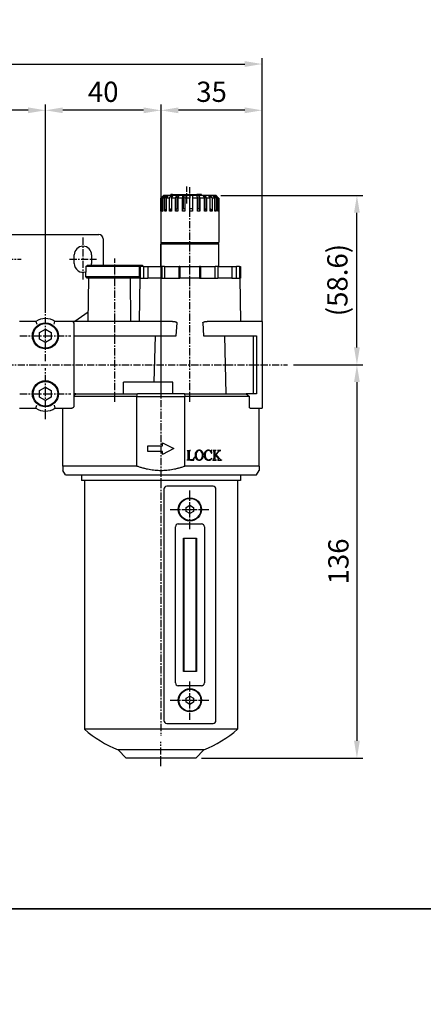
# Model space of a CAD drawing. Units: millimetres. Extents: x 721 to 2017, y -365 to 679.
# Drawn here: x 1176 to 1316, y 155 to 496 of the extents above; entities that cross this region are included whole.
import ezdxf

# ---------------------------------------------------------------- set-up
doc = ezdxf.new("R2010")
doc.units = ezdxf.units.MM
doc.header["$LTSCALE"] = 2
doc.header["$PDMODE"] = 65
doc.header["$PDSIZE"] = 6.3
doc.linetypes.add('CENTER', pattern=[2, 1.25, -0.25, 0.25, -0.25])
doc.layers.get('0').update_dxf_attribs({"linetype": 'CONTINUOUS'})
doc.layers.get('DEFPOINTS').update_dxf_attribs({"linetype": 'CONTINUOUS'})
for name, color, linetype in [('AM_5', 5, 'CONTINUOUS'), ('AM_7', 1, 'CENTER'), ('AM_VIS', 7, 'CONTINUOUS'), ('LOGO', 7, 'CONTINUOUS')]:
    doc.layers.add(name, color=color, linetype=linetype)
doc.styles.add('DAYUS', font='simplex', dxfattribs={"bigfont": 'dayus'})
doc.styles.get("Standard").update_dxf_attribs({"font": 'isocp.shx', "bigfont": 'chineset.shx'})
doc.dimstyles.new('AM_ISO$0', dxfattribs={"dimscale": 2, "dimtxt": 3.5, "dimasz": 3, "dimexe": 1, "dimexo": 1, "dimgap": 1, "dimtad": 1, "dimdsep": 46, "dimtxsty": 'Standard', "dimcen": 0, "dimclrd": 256, "dimclre": 256, "dimclrt": 256, "dimadec": 0, "dimazin": 2, "dimtp": 0.1, "dimtm": 0.1, "dimtfac": 0.71, "dimtmove": 0, "dimatfit": 3, "dimfxl": 0, "dimlwd": -1, "dimlwe": -1, "dimarcsym": 0})

# ---------------------------------------------------------------- blocks, each defined once
blk = doc.blocks.new('*D3')
at = {"layer": 'AM_5'}
for p, q in [((1029.82, 391.54), (1029.82, 482.54)), ((1035.82, 480.54), (1253.82, 480.54)), ((1259.82, 391.54), (1259.82, 482.54))]:
    blk.add_line(p, q, dxfattribs=at)
for points in [[(1035.82, 481.54), (1035.82, 479.54), (1029.82, 480.54)], [(1253.82, 481.54), (1253.82, 479.54), (1259.82, 480.54)]]:
    blk.add_solid(points, dxfattribs=at)
at = {"layer": 'DEFPOINTS', "color": 0}
for p in [(1259.82, 480.54), (1029.82, 389.54), (1259.82, 389.54)]:
    blk.add_point(p, dxfattribs=at)
at = {"layer": 'AM_5', "insert": (1144.82, 486.04), "char_height": 7, "attachment_point": 5}
blk.add_mtext('230', dxfattribs=at)
blk = doc.blocks.new('*D7')
at = {"layer": 'AM_5'}
for p, q in [((1144.82, 419.96), (1144.82, 466.54)), ((1184.82, 395.34), (1184.82, 466.54)), ((1178.82, 464.54), (1150.82, 464.54))]:
    blk.add_line(p, q, dxfattribs=at)
for points in [[(1150.82, 465.54), (1150.82, 463.54), (1144.82, 464.54)], [(1178.82, 465.54), (1178.82, 463.54), (1184.82, 464.54)]]:
    blk.add_solid(points, dxfattribs=at)
at = {"layer": 'DEFPOINTS', "color": 0}
for p in [(1144.82, 464.54), (1144.82, 417.96), (1184.82, 393.34)]:
    blk.add_point(p, dxfattribs=at)
at = {"layer": 'AM_5', "insert": (1164.82, 470.04), "char_height": 7, "attachment_point": 5}
blk.add_mtext('40', dxfattribs=at)
blk = doc.blocks.new('*D8')
at = {"layer": 'AM_5'}
for p, q in [((1184.82, 395.34), (1184.82, 466.54)), ((1224.82, 368.34), (1224.82, 466.54)), ((1218.82, 464.54), (1190.82, 464.54))]:
    blk.add_line(p, q, dxfattribs=at)
for points in [[(1190.82, 465.54), (1190.82, 463.54), (1184.82, 464.54)], [(1218.82, 465.54), (1218.82, 463.54), (1224.82, 464.54)]]:
    blk.add_solid(points, dxfattribs=at)
at = {"layer": 'DEFPOINTS', "color": 0}
for p in [(1184.82, 464.54), (1184.82, 393.34), (1224.82, 366.34)]:
    blk.add_point(p, dxfattribs=at)
at = {"layer": 'AM_5', "insert": (1204.82, 470.04), "char_height": 7, "attachment_point": 5}
blk.add_mtext('40', dxfattribs=at)
blk = doc.blocks.new('*D9')
at = {"layer": 'AM_5'}
for p, q in [((1224.82, 368.34), (1224.82, 466.54)), ((1259.82, 391.54), (1259.82, 466.54)), ((1253.82, 464.54), (1230.82, 464.54))]:
    blk.add_line(p, q, dxfattribs=at)
for points in [[(1230.82, 465.54), (1230.82, 463.54), (1224.82, 464.54)], [(1253.82, 465.54), (1253.82, 463.54), (1259.82, 464.54)]]:
    blk.add_solid(points, dxfattribs=at)
at = {"layer": 'DEFPOINTS', "color": 0}
for p in [(1224.82, 464.54), (1259.82, 389.54), (1224.82, 366.34)]:
    blk.add_point(p, dxfattribs=at)
at = {"layer": 'AM_5', "insert": (1242.32, 470.04), "char_height": 7, "attachment_point": 5}
blk.add_mtext('35', dxfattribs=at)
blk = doc.blocks.new('*D13')
at = {"layer": 'AM_5'}
for p, q in [((1270.61, 376.54), (1294.61, 376.54)), ((1292.61, 370.54), (1292.61, 246.54)), ((1238.82, 240.54), (1294.61, 240.54))]:
    blk.add_line(p, q, dxfattribs=at)
for points in [[(1291.61, 370.54), (1293.61, 370.54), (1292.61, 376.54)], [(1291.61, 246.54), (1293.61, 246.54), (1292.61, 240.54)]]:
    blk.add_solid(points, dxfattribs=at)
at = {"layer": 'DEFPOINTS', "color": 0}
for p in [(1268.61, 376.54), (1236.82, 240.54), (1292.61, 240.54)]:
    blk.add_point(p, dxfattribs=at)
at = {"layer": 'AM_5', "insert": (1287.11, 308.54), "char_height": 7, "attachment_point": 5, "rotation": 90}
blk.add_mtext('136', dxfattribs=at)
blk = doc.blocks.new('*D54')
at = {"layer": 'AM_5'}
for p, q in [((1245.5, 435.14), (1294.61, 435.14)), ((1292.61, 382.54), (1292.61, 429.14)), ((1270.61, 376.54), (1294.61, 376.54))]:
    blk.add_line(p, q, dxfattribs=at)
for points in [[(1291.61, 429.14), (1293.61, 429.14), (1292.61, 435.14)], [(1291.61, 382.54), (1293.61, 382.54), (1292.61, 376.54)]]:
    blk.add_solid(points, dxfattribs=at)
at = {"layer": 'DEFPOINTS', "color": 0}
for p in [(1243.5, 435.14), (1292.61, 435.14), (1268.61, 376.54)]:
    blk.add_point(p, dxfattribs=at)
at = {"layer": 'AM_5', "insert": (1286.76, 405.84), "char_height": 7, "attachment_point": 5, "rotation": 90}
blk.add_mtext('(58.6)', dxfattribs=at)

msp = doc.modelspace()

# ---------------------------------------------------------------- linework, layer by layer
at = {"layer": 'AM_7'}
for p, q in [((1233.804, 432.35), (1233.804, 438.238)), ((1234.816, 363.75), (1234.816, 437.938)), ((1197.816, 420.544), (1197.816, 405.544)), ((1167.149, 413.044), (1176.482, 413.044)), ((1193.149, 413.044), (1202.482, 413.044)), ((1208.816, 363.75), (1208.816, 413.338)), ((1184.816, 386.544), (1184.816, 395.338)), ((1176.022, 386.544), (1184.816, 386.544)), ((1184.816, 386.544), (1184.816, 386.544)), ((1184.816, 386.544), (1184.816, 386.544)), ((1184.816, 386.544), (1193.61, 386.544)), ((1184.816, 377.75), (1184.816, 386.544)), ((1023.25, 376.544), (1268.612, 376.544)), ((1184.816, 366.544), (1184.816, 375.338)), ((1224.816, 368.338), (1224.816, 248.249)), ((1176.022, 366.544), (1184.816, 366.544)), ((1184.816, 366.544), (1184.816, 366.544)), ((1184.816, 366.544), (1184.816, 366.544)), ((1184.816, 366.544), (1193.61, 366.544)), ((1184.816, 357.75), (1184.816, 366.544)), ((1234.816, 326.544), (1234.816, 333.338)), ((1228.022, 326.544), (1234.816, 326.544)), ((1234.816, 326.544), (1234.816, 326.544)), ((1234.816, 326.544), (1234.816, 326.544)), ((1234.816, 326.544), (1241.61, 326.544)), ((1234.816, 319.75), (1234.816, 326.544)), ((1234.816, 260.544), (1234.816, 267.338)), ((1228.022, 260.544), (1234.816, 260.544)), ((1234.816, 260.544), (1234.816, 260.544)), ((1234.816, 260.544), (1234.816, 260.544)), ((1234.816, 260.544), (1241.61, 260.544)), ((1234.816, 253.75), (1234.816, 260.544)), ((1224.816, 237.75), (1224.816, 246.202))]:
    msp.add_line(p, q, dxfattribs=at)
at = {"layer": 'AM_VIS'}
for p, q in [((1224.816, 434.144), (1225.816, 435.144)), ((1224.874, 434.202), (1224.816, 434.144)), ((1224.816, 429.644), (1224.816, 434.144)), ((1224.856, 434.144), (1225.857, 435.144)), ((1224.856, 434.144), (1224.856, 429.644)), ((1225.157, 434.144), (1224.856, 434.144)), ((1225.157, 434.144), (1226.111, 435.144)), ((1225.157, 429.644), (1225.157, 434.144)), ((1225.429, 434.144), (1226.384, 435.144)), ((1225.429, 434.144), (1225.429, 429.644)), ((1226.157, 434.144), (1225.429, 434.144)), ((1225.816, 435.144), (1225.816, 435.103)), ((1225.816, 435.144), (1225.857, 435.144)), ((1225.857, 435.144), (1226.111, 435.144)), ((1226.111, 435.144), (1226.111, 434.859)), ((1226.111, 435.144), (1226.384, 435.144)), ((1226.157, 434.144), (1227, 435.144)), ((1226.157, 429.644), (1226.157, 434.144)), ((1226.384, 435.144), (1227, 435.144)), ((1226.642, 434.144), (1227.485, 435.144)), ((1226.642, 434.144), (1226.642, 429.644)), ((1227.747, 434.144), (1226.642, 434.144)), ((1227, 435.144), (1227, 434.569)), ((1227, 435.144), (1227.485, 435.144)), ((1227.485, 435.144), (1228.422, 435.144)), ((1227.747, 434.144), (1228.422, 435.144)), ((1227.747, 429.644), (1227.747, 434.144)), ((1228.804, 435.444), (1228.231, 435.444)), ((1228.231, 435.144), (1228.231, 435.444)), ((1228.411, 434.144), (1229.086, 435.144)), ((1228.411, 434.144), (1228.411, 429.644)), ((1229.818, 434.144), (1228.411, 434.144)), ((1228.422, 435.144), (1228.422, 434.16)), ((1228.422, 435.144), (1229.086, 435.144)), ((1228.804, 435.144), (1228.804, 435.444)), ((1228.804, 435.444), (1237.21, 435.444)), ((1229.086, 435.144), (1230.279, 435.144)), ((1229.818, 434.144), (1230.279, 435.144)), ((1229.818, 429.644), (1229.818, 434.144)), ((1230.279, 435.144), (1230.279, 430.644)), ((1230.279, 435.144), (1231.078, 435.144)), ((1230.617, 434.144), (1231.078, 435.144)), ((1230.617, 434.144), (1230.617, 429.644)), ((1232.23, 434.144), (1230.617, 434.144)), ((1231.078, 435.144), (1232.445, 435.144)), ((1232.23, 434.144), (1232.445, 435.144)), ((1232.23, 429.644), (1232.23, 434.144)), ((1232.445, 435.144), (1232.445, 430.644)), ((1232.445, 435.144), (1233.324, 435.144)), ((1233.109, 434.144), (1233.324, 435.144)), ((1233.109, 434.144), (1233.109, 429.644)), ((1234.818, 434.144), (1233.109, 434.144)), ((1233.324, 435.144), (1234.773, 435.144)), ((1234.773, 435.144), (1234.818, 434.144)), ((1234.773, 435.144), (1235.672, 435.144)), ((1234.818, 429.644), (1234.818, 434.144)), ((1235.672, 435.144), (1235.672, 430.644)), ((1235.672, 435.144), (1235.717, 434.144)), ((1235.672, 435.144), (1237.104, 435.144)), ((1235.717, 434.144), (1235.717, 429.644)), ((1237.406, 434.144), (1235.717, 434.144)), ((1237.104, 435.144), (1237.406, 434.144)), ((1237.104, 435.144), (1237.962, 435.144)), ((1237.21, 435.144), (1237.21, 435.444)), ((1237.356, 435.444), (1237.21, 435.444)), ((1237.356, 435.144), (1237.356, 435.444)), ((1237.466, 435.444), (1237.356, 435.444)), ((1237.406, 429.644), (1237.406, 434.144)), ((1237.466, 435.144), (1237.466, 435.444)), ((1238.005, 435.444), (1237.466, 435.444)), ((1237.962, 435.144), (1237.962, 430.644)), ((1237.962, 435.144), (1238.264, 434.144)), ((1237.962, 435.144), (1239.279, 435.144)), ((1238.005, 435.144), (1238.005, 435.444)), ((1238.687, 435.444), (1238.005, 435.444)), ((1238.264, 434.144), (1238.264, 429.644)), ((1239.818, 434.144), (1238.264, 434.144)), ((1238.687, 435.144), (1238.687, 435.444)), ((1238.776, 435.444), (1238.687, 435.444)), ((1238.776, 435.144), (1238.776, 435.444)), ((1239.279, 435.144), (1239.818, 434.144)), ((1239.279, 435.144), (1240.037, 435.144)), ((1239.818, 429.644), (1239.818, 434.144)), ((1240.037, 435.144), (1240.037, 430.644)), ((1240.037, 435.144), (1240.576, 434.144)), ((1240.037, 435.144), (1241.149, 435.144)), ((1240.576, 434.144), (1240.576, 429.644)), ((1241.889, 434.144), (1240.576, 434.144)), ((1241.149, 435.144), (1241.889, 434.144)), ((1241.149, 435.144), (1241.756, 435.144)), ((1241.756, 435.144), (1241.756, 434.323)), ((1241.756, 435.144), (1242.496, 434.144)), ((1241.756, 435.144), (1242.589, 435.144)), ((1241.889, 429.644), (1241.889, 434.144)), ((1242.496, 434.144), (1242.496, 429.644)), ((1243.477, 434.144), (1242.496, 434.144)), ((1242.589, 435.144), (1243.477, 434.144)), ((1242.589, 435.144), (1243.003, 435.144)), ((1243.003, 435.144), (1243.003, 434.678)), ((1243.003, 435.144), (1243.892, 434.144)), ((1243.003, 435.144), (1243.498, 435.144)), ((1243.477, 429.644), (1243.477, 434.144)), ((1243.498, 435.144), (1244.476, 434.144)), ((1243.498, 435.144), (1243.691, 435.144)), ((1243.691, 435.144), (1243.691, 434.946)), ((1243.691, 435.144), (1244.669, 434.144)), ((1243.691, 435.144), (1243.816, 435.144)), ((1243.816, 435.144), (1244.758, 434.202)), ((1243.816, 435.144), (1243.816, 435.144)), ((1243.816, 435.144), (1243.816, 435.144)), ((1243.892, 434.144), (1243.892, 429.644)), ((1244.476, 434.144), (1243.892, 434.144)), ((1244.476, 429.644), (1244.476, 434.144)), ((1244.669, 434.144), (1244.669, 429.644)), ((1244.816, 434.144), (1244.669, 434.144)), ((1244.758, 434.202), (1244.816, 434.144)), ((1244.816, 434.144), (1244.816, 418.844)), ((1224.816, 429.644), (1224.856, 429.685)), ((1224.816, 429.644), (1224.816, 418.844)), ((1224.856, 429.644), (1224.816, 429.644)), ((1225.157, 429.644), (1225.429, 429.929)), ((1225.429, 429.644), (1225.157, 429.644)), ((1226.157, 429.644), (1226.642, 430.219)), ((1226.642, 429.644), (1226.157, 429.644)), ((1227.747, 429.644), (1228.411, 430.628)), ((1228.411, 429.644), (1227.747, 429.644)), ((1229.818, 429.644), (1230.279, 430.644)), ((1230.617, 429.644), (1229.818, 429.644)), ((1230.279, 430.644), (1230.617, 430.644)), ((1232.23, 429.644), (1232.445, 430.644)), ((1233.109, 429.644), (1232.23, 429.644)), ((1232.445, 430.644), (1233.109, 430.644)), ((1234.818, 430.644), (1235.672, 430.644)), ((1235.717, 429.644), (1234.818, 429.644)), ((1235.672, 430.644), (1235.717, 429.644)), ((1237.406, 430.644), (1237.962, 430.644)), ((1238.264, 429.644), (1237.406, 429.644)), ((1237.962, 430.644), (1238.264, 429.644)), ((1239.818, 430.644), (1240.037, 430.644)), ((1240.576, 429.644), (1239.818, 429.644)), ((1240.037, 430.644), (1240.576, 429.644)), ((1241.889, 430.465), (1242.496, 429.644)), ((1242.496, 429.644), (1241.889, 429.644)), ((1243.477, 430.11), (1243.892, 429.644)), ((1243.892, 429.644), (1243.477, 429.644)), ((1244.476, 429.842), (1244.669, 429.644)), ((1244.669, 429.644), (1244.476, 429.644)), ((1166.316, 421.544), (1203.316, 421.544)), ((1204.816, 420.044), (1204.816, 411.044)), ((1225.116, 418.544), (1224.816, 418.844)), ((1224.816, 418.844), (1244.816, 418.844)), ((1244.516, 418.544), (1244.816, 418.844)), ((1225.116, 418.544), (1224.816, 418.244)), ((1224.816, 410.544), (1224.816, 418.244)), ((1244.816, 418.244), (1224.816, 418.244)), ((1225.116, 418.544), (1244.516, 418.544)), ((1244.516, 418.544), (1225.116, 418.544)), ((1244.516, 418.544), (1244.816, 418.244)), ((1244.816, 410.544), (1244.816, 418.244)), ((1194.816, 411.544), (1194.816, 414.544)), ((1200.816, 414.544), (1200.816, 411.544)), ((1198.866, 410.544), (1199.369, 411.044)), ((1198.866, 410.544), (1198.866, 408.544)), ((1217.316, 410.544), (1198.866, 410.544)), ((1199.369, 411.044), (1218.263, 411.044)), ((1217.316, 410.544), (1217.316, 406.544)), ((1217.316, 410.544), (1217.645, 410.544)), ((1217.645, 410.544), (1217.645, 406.544)), ((1218.731, 410.544), (1217.645, 410.544)), ((1218.263, 411.044), (1218.766, 410.544)), ((1218.731, 410.544), (1218.731, 406.544)), ((1218.731, 410.544), (1220.244, 410.544)), ((1220.244, 410.544), (1220.244, 406.544)), ((1220.244, 410.544), (1225.063, 410.544)), ((1225.063, 410.544), (1225.063, 406.544)), ((1226.042, 410.544), (1225.063, 410.544)), ((1226.042, 410.544), (1226.042, 406.544)), ((1226.042, 410.544), (1231.076, 410.544)), ((1231.076, 406.544), (1231.076, 410.544)), ((1231.365, 410.544), (1231.076, 410.544)), ((1231.365, 410.544), (1231.365, 406.544)), ((1231.365, 410.544), (1238.195, 410.544)), ((1238.195, 410.544), (1238.195, 406.544)), ((1238.493, 410.544), (1238.195, 410.544)), ((1238.493, 410.544), (1238.493, 406.544)), ((1238.493, 410.544), (1243.535, 410.544)), ((1243.535, 406.544), (1243.535, 410.544)), ((1244.507, 410.544), (1243.535, 410.544)), ((1244.507, 410.544), (1244.507, 406.544)), ((1244.507, 410.544), (1249.346, 410.544)), ((1249.346, 410.544), (1249.346, 406.544)), ((1249.346, 410.544), (1250.886, 410.544)), ((1250.886, 406.544), (1250.886, 410.544)), ((1251.972, 410.544), (1250.886, 410.544)), ((1251.972, 410.544), (1251.972, 406.544)), ((1251.972, 410.544), (1252.316, 410.544)), ((1252.316, 410.544), (1252.316, 406.544)), ((1198.816, 407.044), (1198.816, 408.544)), ((1198.816, 408.544), (1198.866, 408.544)), ((1199.316, 406.544), (1198.816, 407.044)), ((1198.816, 407.044), (1217.316, 407.044)), ((1214.893, 406.544), (1199.316, 406.544)), ((1199.764, 406.544), (1199.502, 391.544)), ((1214.166, 406.544), (1214.25, 391.544)), ((1217.316, 406.544), (1214.893, 406.544)), ((1217.514, 406.544), (1217.252, 391.544)), ((1217.645, 406.544), (1217.316, 406.544)), ((1217.645, 406.544), (1217.859, 406.544)), ((1217.859, 406.544), (1220.244, 406.544)), ((1225.063, 406.544), (1220.244, 406.544)), ((1225.063, 406.544), (1225.256, 406.544)), ((1225.256, 406.544), (1231.308, 406.544)), ((1231.308, 406.544), (1231.365, 406.544)), ((1238.195, 406.544), (1231.365, 406.544)), ((1238.195, 406.544), (1238.253, 406.544)), ((1238.253, 406.544), (1244.315, 406.544)), ((1244.315, 406.544), (1244.507, 406.544)), ((1249.346, 406.544), (1244.507, 406.544)), ((1249.346, 406.544), (1251.758, 406.544)), ((1251.758, 406.544), (1251.972, 406.544)), ((1252.316, 406.544), (1251.972, 406.544)), ((1252.118, 406.544), (1252.379, 391.544)), ((1181.499, 391.544), (1175.816, 391.544)), ((1181.498, 391.544), (1181.814, 390.543)), ((1187.817, 390.543), (1188.134, 391.544)), ((1193.816, 391.544), (1188.132, 391.544)), ((1228.797, 391.544), (1193.816, 391.544)), ((1194.816, 391.544), (1194.992, 391.668)), ((1194.992, 391.668), (1199.56, 394.865)), ((1259.816, 391.544), (1240.835, 391.544)), ((1259.816, 391.544), (1259.816, 391.044)), ((1182.816, 387.7), (1184.816, 388.854)), ((1184.816, 388.854), (1186.816, 387.7)), ((1194.816, 362.544), (1194.816, 390.544)), ((1230.065, 386.544), (1230.366, 391.044)), ((1239.266, 391.044), (1239.566, 386.544)), ((1259.816, 391.044), (1259.816, 362.044)), ((1182.816, 385.388), (1182.816, 387.7)), ((1184.816, 384.234), (1182.816, 385.388)), ((1186.816, 385.388), (1184.816, 384.234)), ((1186.816, 387.7), (1186.816, 385.388)), ((1194.816, 386.544), (1230.067, 386.544)), ((1222.466, 370.544), (1222.876, 386.544)), ((1239.565, 386.544), (1257.816, 386.544)), ((1246.756, 386.544), (1247.267, 366.544)), ((1256.816, 366.544), (1256.816, 386.544)), ((1257.816, 386.544), (1257.816, 366.544)), ((1182.816, 367.7), (1184.816, 368.854)), ((1184.816, 368.854), (1186.816, 367.7)), ((1211.816, 366.544), (1211.816, 370.544)), ((1228.9, 370.544), (1211.816, 370.544)), ((1228.9, 366.544), (1228.9, 370.544)), ((1182.816, 365.388), (1182.816, 367.7)), ((1184.816, 364.234), (1182.816, 365.388)), ((1186.816, 365.388), (1184.816, 364.234)), ((1186.816, 367.7), (1186.816, 365.388)), ((1194.816, 366.062), (1195.371, 366.544)), ((1195.371, 366.544), (1194.816, 366.544)), ((1216.509, 365.544), (1194.816, 365.544)), ((1195.371, 366.544), (1216.63, 366.544)), ((1216.509, 365.544), (1216.63, 366.544)), ((1216.509, 341.544), (1216.509, 365.544)), ((1216.509, 365.544), (1233.122, 365.544)), ((1233.001, 366.544), (1216.63, 366.544)), ((1233.001, 366.544), (1233.123, 365.544)), ((1233.001, 366.544), (1254.261, 366.544)), ((1233.122, 341.544), (1233.122, 365.544)), ((1255.41, 365.544), (1233.122, 365.544)), ((1254.261, 366.544), (1255.41, 365.544)), ((1257.816, 366.544), (1254.261, 366.544)), ((1255.41, 362.044), (1255.41, 365.544)), ((1175.816, 361.544), (1181.499, 361.544)), ((1181.498, 361.544), (1181.814, 362.544)), ((1187.817, 362.544), (1188.134, 361.544)), ((1188.132, 361.544), (1193.816, 361.544)), ((1190.816, 341.544), (1190.816, 361.544)), ((1193.816, 361.544), (1193.949, 361.544)), ((1255.682, 361.544), (1259.816, 361.544)), ((1258.816, 341.544), (1258.816, 361.544)), ((1259.816, 362.044), (1259.816, 361.544)), ((1220.316, 348.544), (1225.316, 348.544)), ((1220.316, 346.544), (1220.316, 348.544)), ((1225.316, 349.544), (1229.316, 347.544)), ((1225.316, 348.544), (1225.316, 349.544)), ((1229.316, 347.544), (1225.316, 345.544)), ((1225.316, 346.544), (1220.316, 346.544)), ((1225.316, 345.544), (1225.316, 346.544)), ((1233.816, 346.875), (1233.816, 346.966)), ((1233.816, 346.966), (1235.026, 346.966)), ((1234.268, 344.202), (1234.268, 346.4)), ((1234.556, 346.4), (1234.556, 344.001)), ((1235.026, 346.875), (1235.026, 346.966)), ((1235.031, 346.966), (1235.026, 346.966)), ((1235.026, 346.875), (1235.031, 346.875)), ((1235.031, 346.966), (1235.031, 346.875)), ((1236.192, 343.603), (1236.393, 344.449)), ((1236.393, 344.449), (1236.297, 344.449)), ((1241.759, 346.962), (1242.038, 346.879)), ((1242.317, 347.044), (1242.198, 347.035)), ((1242.257, 345.934), (1242.353, 345.943)), ((1242.353, 345.943), (1242.317, 347.044)), ((1242.417, 344.17), (1242.362, 344.252)), ((1242.705, 346.875), (1242.705, 346.966)), ((1243.925, 346.966), (1242.705, 346.966)), ((1243.162, 344.229), (1243.162, 346.427)), ((1243.454, 346.427), (1243.454, 345.239)), ((1243.454, 345.052), (1243.701, 345.299)), ((1243.454, 345.052), (1243.454, 344.165)), ((1243.457, 345.236), (1244.48, 346.334)), ((1243.701, 345.299), (1244.176, 344.718)), ((1243.911, 345.527), (1244.83, 346.532)), ((1245.013, 344.17), (1243.911, 345.527)), ((1243.925, 346.966), (1243.925, 346.875)), ((1244.405, 346.875), (1244.405, 346.966)), ((1245.52, 346.966), (1244.405, 346.966)), ((1245.305, 346.862), (1245.52, 346.876)), ((1245.52, 346.966), (1245.52, 346.875)), ((1190.816, 341.544), (1190.816, 340.044)), ((1216.509, 341.544), (1190.816, 341.544)), ((1258.816, 341.544), (1233.122, 341.544)), ((1233.816, 343.603), (1233.816, 343.695)), ((1235.026, 343.603), (1233.816, 343.603)), ((1235.026, 343.603), (1235.026, 343.759)), ((1235.026, 343.759), (1235.036, 343.759)), ((1235.026, 343.603), (1236.192, 343.603)), ((1242.705, 343.603), (1242.705, 343.695)), ((1242.705, 343.603), (1243.916, 343.603)), ((1243.916, 343.695), (1243.916, 343.603)), ((1244.432, 343.603), (1244.432, 343.695)), ((1244.432, 343.603), (1245.71, 343.603)), ((1245.71, 343.695), (1245.71, 343.603)), ((1258.816, 341.544), (1258.816, 340.044)), ((1191.816, 338.544), (1190.816, 340.044)), ((1191.816, 338.544), (1257.816, 338.544)), ((1197.32, 338.544), (1197.316, 336.544)), ((1252.312, 338.544), (1252.316, 336.544)), ((1257.816, 338.544), (1258.816, 340.044)), ((1198.316, 336.544), (1197.316, 336.544)), ((1198.316, 336.544), (1198.316, 251.043)), ((1251.316, 336.544), (1198.316, 336.544)), ((1242.816, 334.544), (1226.816, 334.544)), ((1251.316, 336.544), (1251.316, 251.043)), ((1252.316, 336.544), (1251.316, 336.544)), ((1225.816, 333.544), (1225.816, 253.544)), ((1243.816, 253.544), (1243.816, 333.544)), ((1233.566, 327.249), (1234.816, 327.979)), ((1233.566, 325.839), (1233.566, 327.249)), ((1234.816, 327.979), (1236.066, 327.249)), ((1236.066, 327.249), (1236.066, 325.839)), ((1234.816, 325.109), (1233.566, 325.839)), ((1236.066, 325.839), (1234.816, 325.109)), ((1229.816, 266.544), (1229.816, 320.544)), ((1230.816, 321.544), (1238.816, 321.544)), ((1239.816, 320.544), (1239.816, 266.544)), ((1232.566, 270.544), (1232.566, 316.544)), ((1232.566, 316.544), (1237.066, 316.544)), ((1232.816, 270.544), (1232.816, 316.544)), ((1236.816, 316.544), (1236.816, 270.544)), ((1237.066, 316.544), (1237.066, 270.544)), ((1237.066, 270.544), (1232.566, 270.544)), ((1238.816, 265.544), (1230.816, 265.544)), ((1233.566, 261.249), (1234.816, 261.979)), ((1233.566, 259.839), (1233.566, 261.249)), ((1234.816, 259.109), (1233.566, 259.839)), ((1234.816, 261.979), (1236.066, 261.249)), ((1236.066, 259.839), (1234.816, 259.109)), ((1236.066, 261.249), (1236.066, 259.839)), ((1226.816, 252.544), (1242.816, 252.544)), ((1198.316, 251.043), (1198.316, 250.544)), ((1251.316, 250.544), (1198.316, 250.544)), ((1251.316, 251.043), (1251.316, 250.544)), ((1212.816, 240.544), (1209.951, 243.408)), ((1239.68, 243.408), (1209.951, 243.408)), ((1236.816, 240.544), (1239.68, 243.408)), ((1236.816, 240.544), (1212.816, 240.544))]:
    msp.add_line(p, q, dxfattribs=at)
for centre, radius in [((1184.816, 386.544), 4.5), ((1184.816, 386.544), 4.25), ((1184.816, 366.544), 4.5), ((1184.816, 366.544), 4.25), ((1234.816, 326.544), 4), ((1234.816, 326.544), 3.8), ((1234.816, 260.544), 4), ((1234.816, 260.544), 3.8)]:
    msp.add_circle(centre, radius, dxfattribs=at)
for centre, radius, start, end in [((1203.316, 420.044), 1.5, 0, 90), ((1197.816, 414.544), 3, 0, 180), ((1197.816, 411.544), 3, 180, 290.48988), ((1197.816, 411.544), 3, 350.40593, 0), ((1184.816, 386.544), 6, 56.44269, 123.55731), ((1193.816, 390.544), 1, 0, 90), ((1184.816, 366.544), 6, 236.44269, 303.55731), ((1193.816, 362.544), 1, 270, 0), ((1238.482, 345.383), 1.884, 139.55371, 182.8617), ((1238.502, 345.205), 1.903, 177.46819, 218.90991), ((1238.865, 345.404), 1.938, 143.38956, 183.24991), ((1238.852, 345.184), 1.926, 176.73594, 216.04314), ((1238.01, 344.826), 1.283, 219.5269, 271.11937), ((1238.016, 345.757), 1.287, 89.15231, 138.77267), ((1238.04, 344.603), 0.927, 216.55916, 269.74625), ((1238.049, 345.993), 0.932, 90.84296, 142.57506), ((1238.057, 345.752), 1.292, 41.32625, 90.94491), ((1238.023, 345.976), 0.949, 37.92722, 89.22773), ((1238.027, 344.629), 0.953, 270.48703, 322.64307), ((1238.063, 344.831), 1.287, 268.78406, 320.37456), ((1237.217, 345.404), 1.937, 356.73359, 36.62694), ((1237.227, 345.184), 1.926, 323.95977, 3.26114), ((1237.586, 345.387), 1.887, 357.02561, 40.20201), ((1237.557, 345.204), 1.916, 321.43844, 2.55324), ((1241.581, 345.179), 1.84, 176.41964, 222.07392), ((1241.566, 345.376), 1.824, 138.0258, 182.59016), ((1242.011, 345.409), 1.942, 143.15839, 183.66693), ((1241.704, 345.18), 1.634, 176.33897, 221.96815), ((1241.226, 345.669), 1.375, 89.10192, 137.59954), ((1241.183, 344.909), 1.365, 224.83756, 271.55962), ((1241.2, 345.832), 1.05, 109.76583, 135.08928), ((1241.333, 344.878), 1.156, 223.13769, 270.75971), ((1241.294, 345.563), 1.335, 90.43549, 109.64856), ((1241.227, 345.284), 1.76, 72.40172, 89.33792), ((1241.302, 345.046), 1.325, 272.00105, 323.17512), ((1241.375, 344.838), 1.238, 304.94116, 327.36574), ((1242.69, 345.963), 0.912, 66.88104, 89.03381), ((1243.993, 344.115), 0.541, 174.67705, 215.09548), ((1241.353, 342.131), 3.83, 26.82736, 42.49953), ((1244.387, 345.912), 0.963, 75.15015, 88.91063), ((1244.601, 346.757), 0.0921, 353.98963, 69.52933), ((1245.995, 345.565), 1.515, 125.82408, 140.29295), ((1246.758, 345.54), 2.219, 218.14303, 231.85697), ((1245.35, 346.415), 0.448, 95.81138, 122.64997), ((1235.157, 346.173), 2.417, 267.12178, 286.06725), ((1241.234, 344.978), 1.434, 269.44093, 306.33418), ((1243.924, 344.386), 0.691, 237.27702, 269.3245), ((1244.371, 344.773), 1.08, 273.26917, 287.85285), ((1245.73, 344.328), 0.633, 237.27205, 268.20772), ((1226.816, 333.544), 1, 90, 180), ((1242.816, 333.544), 1, 0, 90), ((1230.816, 320.544), 1, 90, 180), ((1238.816, 320.544), 1, 0, 90), ((1230.816, 266.544), 1, 180, 270), ((1238.816, 266.544), 1, 270, 0), ((1226.816, 253.544), 1, 180, 270), ((1242.816, 253.544), 1, 270, 0), ((1224.816, 280.544), 40, 228.59038, 248.18495), ((1224.816, 280.544), 40, 291.81505, 311.40962)]:
    msp.add_arc(centre, radius, start, end, dxfattribs=at)
for points, knots in [([(1228.797, 391.544), (1228.996, 391.544), (1229.215, 391.528), (1229.544, 391.476), (1229.655, 391.453), (1229.871, 391.397), (1229.976, 391.364), (1230.116, 391.304), (1230.161, 391.282), (1230.247, 391.231), (1230.287, 391.201), (1230.331, 391.151), (1230.344, 391.133), (1230.363, 391.094), (1230.368, 391.073), (1230.368, 391.052), (1230.368, 391.05), (1230.368, 391.047), (1230.367, 391.044)], [-1.6995089, -1.6995089, -1.6995089, -1.6995089, -1.0654647, -1.0654647, -0.7365486, -0.7365486, -0.4076325, -0.4076325, -0.2652054, -0.2652054, -0.1227783, -0.1227783, -0.0613891, -0.0613891, 0, 0, 0, 0.0084583, 0.0084583, 0.0084583, 0.0084583]), ([(1239.264, 391.044), (1239.264, 391.047), (1239.264, 391.05), (1239.264, 391.052), (1239.264, 391.073), (1239.269, 391.094), (1239.287, 391.133), (1239.3, 391.151), (1239.344, 391.201), (1239.385, 391.231), (1239.47, 391.282), (1239.516, 391.304), (1239.655, 391.364), (1239.76, 391.397), (1239.976, 391.453), (1240.088, 391.476), (1240.417, 391.528), (1240.635, 391.544), (1240.835, 391.544)], [-0.0084583, -0.0084583, -0.0084583, -0.0084583, 0, 0, 0, 0.0613891, 0.0613891, 0.1227783, 0.1227783, 0.2652054, 0.2652054, 0.4076325, 0.4076325, 0.7365486, 0.7365486, 1.0654647, 1.0654647, 1.6995089, 1.6995089, 1.6995089, 1.6995089]), ([(1255.682, 361.544), (1255.648, 361.544), (1255.612, 361.557), (1255.543, 361.61), (1255.511, 361.651), (1255.464, 361.742), (1255.444, 361.796), (1255.417, 361.916), (1255.41, 361.982), (1255.41, 362.044)], [0.80302973, 0.80302973, 0.80302973, 0.80302973, 1.01886588, 1.01886588, 1.23470203, 1.23470203, 1.42203776, 1.42203776, 1.60937349, 1.60937349, 1.60937349, 1.60937349]), ([(1235.826, 343.85), (1235.877, 343.872), (1235.923, 343.901), (1236.013, 343.974), (1236.055, 344.019), (1236.179, 344.179), (1236.245, 344.315), (1236.297, 344.449)], [-0.79105016, -0.79105016, -0.79105016, -0.79105016, -0.61976945, -0.61976945, -0.43230841, -0.43230841, 0, 0, 0, 0]), ([(1242.257, 345.934), (1242.227, 346.067), (1242.186, 346.201), (1242.081, 346.429), (1242.021, 346.527), (1241.868, 346.701), (1241.777, 346.77), (1241.55, 346.875), (1241.418, 346.898), (1241.284, 346.898)], [-1.6081124, -1.6081124, -1.6081124, -1.6081124, -1.1931575, -1.1931575, -0.8349003, -0.8349003, -0.4536288, -0.4536288, 0, 0, 0, 0]), ([(1242.038, 346.879), (1242.052, 346.879), (1242.066, 346.881), (1242.093, 346.889), (1242.105, 346.894), (1242.134, 346.913), (1242.148, 346.928), (1242.178, 346.972), (1242.19, 347.003), (1242.198, 347.035)], [-0.2604329, -0.2604329, -0.2604329, -0.2604329, -0.2119083, -0.2119083, -0.16659346, -0.16659346, -0.09931471, -0.09931471, 0, 0, 0, 0]), ([(1243.162, 346.427), (1243.162, 346.498), (1243.157, 346.576), (1243.13, 346.68), (1243.117, 346.714), (1243.085, 346.767), (1243.068, 346.786), (1243.048, 346.802)], [-0.40875968, -0.40875968, -0.40875968, -0.40875968, -0.19424245, -0.19424245, -0.08449602, -0.08449602, 0, 0, 0, 0]), ([(1243.075, 343.814), (1243.091, 343.832), (1243.103, 343.854), (1243.125, 343.906), (1243.134, 343.937), (1243.157, 344.05), (1243.162, 344.145), (1243.162, 344.229)], [-0.42334696, -0.42334696, -0.42334696, -0.42334696, -0.34606051, -0.34606051, -0.25156762, -0.25156762, 0, 0, 0, 0]), ([(1243.555, 346.793), (1243.537, 346.778), (1243.523, 346.759), (1243.497, 346.713), (1243.487, 346.686), (1243.461, 346.59), (1243.454, 346.508), (1243.454, 346.427)], [-0.42865397, -0.42865397, -0.42865397, -0.42865397, -0.34197715, -0.34197715, -0.24318761, -0.24318761, 0, 0, 0, 0]), ([(1243.925, 346.875), (1243.799, 346.865), (1243.682, 346.848), (1243.589, 346.813), (1243.57, 346.804), (1243.555, 346.793)], [-0.30411105, -0.30411105, -0.30411105, -0.30411105, -0.06221873, -0.06221873, 0, 0, 0, 0]), ([(1244.473, 346.34), (1244.528, 346.407), (1244.59, 346.49), (1244.655, 346.607), (1244.673, 346.647), (1244.689, 346.706), (1244.693, 346.727), (1244.693, 346.747)], [-0.43617583, -0.43617583, -0.43617583, -0.43617583, -0.18423253, -0.18423253, -0.06139143, -0.06139143, 0, 0, 0, 0]), ([(1242.705, 343.695), (1242.817, 343.704), (1242.923, 343.724), (1243.027, 343.775), (1243.054, 343.792), (1243.075, 343.814)], [-0.39638586, -0.39638586, -0.39638586, -0.39638586, -0.0994927, -0.0994927, 0, 0, 0, 0]), ([(1244.702, 343.745), (1244.71, 343.748), (1244.719, 343.753), (1244.733, 343.763), (1244.74, 343.769), (1244.753, 343.785), (1244.759, 343.797), (1244.768, 343.825), (1244.77, 343.842), (1244.77, 343.859)], [-0.15317264, -0.15317264, -0.15317264, -0.15317264, -0.12087214, -0.12087214, -0.09158738, -0.09158738, -0.05149649, -0.05149649, 0, 0, 0, 0])]:
    msp.add_open_spline(points, degree=3, knots=knots, dxfattribs=at)
for points in [[(1194.03, 361.567), (1194.003, 361.552), (1193.975, 361.544), (1193.949, 361.544)], [(1234.145, 346.793), (1234.09, 346.835), (1233.98, 346.863), (1233.816, 346.875)], [(1234.268, 346.4), (1234.268, 346.595), (1234.227, 346.726), (1234.145, 346.793)], [(1234.149, 343.804), (1234.229, 343.881), (1234.268, 344.013), (1234.268, 344.202)], [(1234.684, 346.806), (1234.599, 346.739), (1234.556, 346.604), (1234.556, 346.4)], [(1234.556, 344.001), (1234.556, 343.891), (1234.583, 343.823), (1234.638, 343.795)], [(1235.026, 346.875), (1234.858, 346.874), (1234.744, 346.852), (1234.684, 346.806)], [(1233.816, 343.695), (1233.974, 343.71), (1234.085, 343.747), (1234.149, 343.804)], [(1234.638, 343.795), (1234.695, 343.771), (1234.824, 343.759), (1235.026, 343.759)]]:
    msp.add_open_spline(points, degree=3, dxfattribs=at)
msp.add_rational_spline([(1216.509, 341.544), (1224.816, 338.587), (1233.122, 341.544)], [1, 1.02941176471, 1], degree=2, dxfattribs=at)
at = {"layer": 'LOGO', "color": 4}
for points in [[(944.813, 188.385), (2017.107, 188.385), (2017.107, 679.079), (944.813, 679.079)], [(944.813, -316.605), (2017.107, -316.605), (2017.107, 188.385), (944.813, 188.385)]]:
    msp.add_lwpolyline(points, close=True, dxfattribs=at)

# ---------------------------------------------------------------- texts
at = {"insert": (1242.94, 355.998), "char_height": 3, "attachment_point": 4, "style": 'DAYUS'}
msp.add_mtext('\\A1; ', dxfattribs=at)

# ---------------------------------------------------------------- dimensions: what is measured, and where the dimension line sits
at = {"layer": 'AM_5'}
for base, p1, p2, override, picture, middle in [((1259.816, 480.544), (1029.816, 389.544), (1259.816, 389.544), {"dimscale": 2, "dimlfac": 1}, '*D3', (1144.816, 486.045)), ((1144.816, 464.544), (1184.816, 393.338), (1144.816, 417.957), {"dimscale": 2, "dimlfac": 1, "dimtix": 1}, '*D7', (1164.816, 470.044)), ((1184.816, 464.544), (1224.816, 366.338), (1184.816, 393.338), {"dimscale": 2, "dimlfac": 1, "dimtix": 1}, '*D8', (1204.816, 470.044)), ((1224.816, 464.544), (1259.816, 389.544), (1224.816, 366.338), {"dimscale": 2, "dimlfac": 1, "dimtix": 1}, '*D9', (1242.316, 470.044))]:
    dim = msp.add_linear_dim(base=base, p1=p1, p2=p2, dimstyle='AM_ISO$0', override=override, dxfattribs=at)
    dim.commit()
    dim.dimension.update_dxf_attribs({"geometry": picture, "text_midpoint": middle})
dim = msp.add_linear_dim(base=(1292.612, 435.144), p1=(1268.612, 376.544), p2=(1243.498, 435.144), angle=90, text='(<>)', dimstyle='AM_ISO$0', override={"dimscale": 2, "dimlfac": 1, "dimtix": 1}, dxfattribs=at)
dim.commit()
dim.dimension.update_dxf_attribs({"geometry": '*D54', "text_midpoint": (1286.762, 405.844)})
dim = msp.add_linear_dim(base=(1292.612, 240.544), p1=(1268.612, 376.544), p2=(1236.816, 240.544), angle=90, dimstyle='AM_ISO$0', override={"dimdec": 1, "dimtix": 1}, dxfattribs=at)
dim.commit()
dim.dimension.update_dxf_attribs({"geometry": '*D13', "text_midpoint": (1287.112, 308.544)})

doc.saveas('drawing.dxf')
